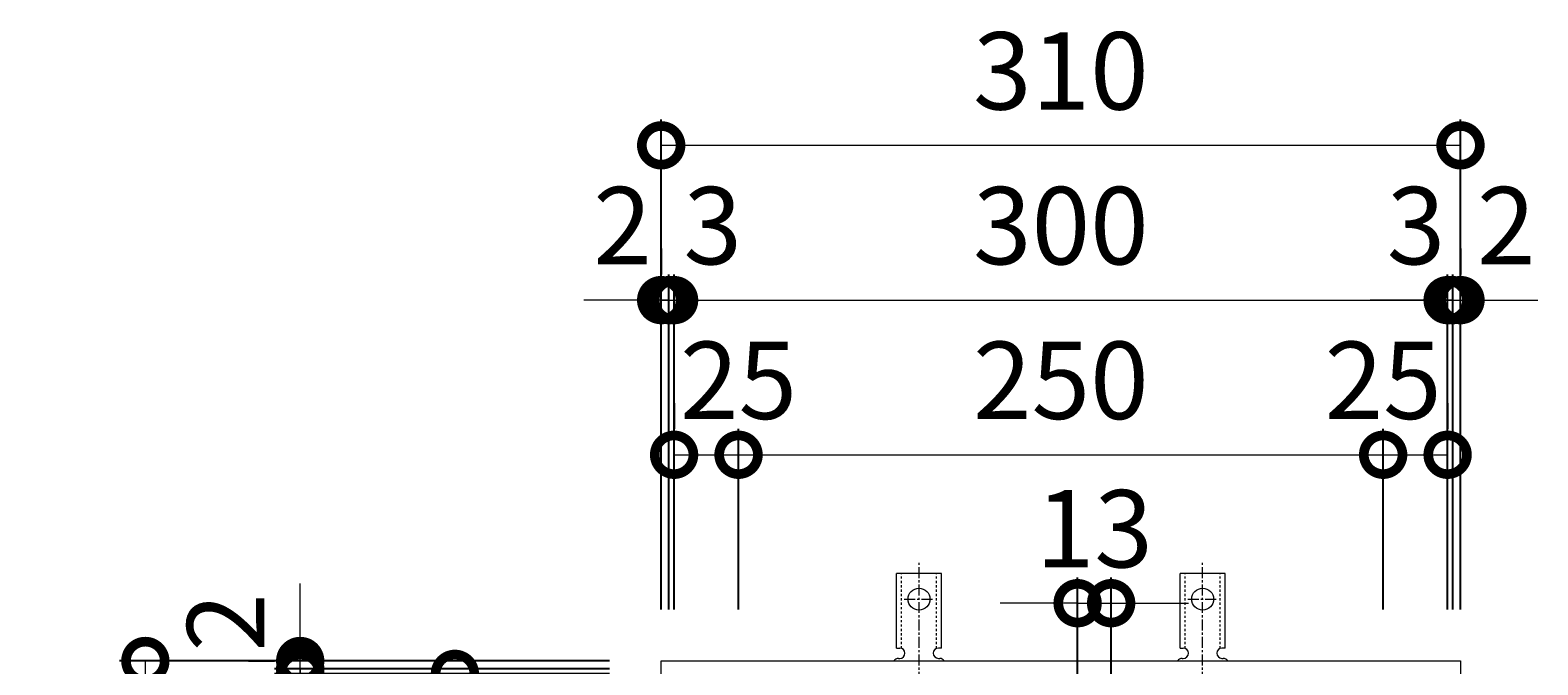
# Model space of a CAD drawing. Units: millimetres. Extents: x -470 to 494, y -197 to 1193.
# Drawn here: x -355 to 229, y 946 to 1193 of the extents above; entities that cross this region are included whole.
import ezdxf

# ---------------------------------------------------------------- set-up
doc = ezdxf.new("R2010")
doc.units = ezdxf.units.MM
doc.linetypes.add('中心線（短）', pattern=[6.773333, 4.233333, -0.846667, 0.846667, -0.846667])
doc.linetypes.add('点線（標準）', pattern=[1.693333, 0.846667, -0.846667])
for name, color, linetype in [('(K)アンカー', 3, 'Continuous'), ('(K)受枠', 2, 'Continuous'), ('(K)寸法', 7, 'Continuous')]:
    doc.layers.add(name, color=color, linetype=linetype)
doc.styles.add('(K)MSゴシック', font='MS Gothic.ttf')
doc.dimstyles.new('KAD-1', dxfattribs={"dimtxt": 3, "dimasz": 3, "dimexe": 1, "dimexo": 2, "dimgap": 1, "dimtad": 1, "dimdec": 1, "dimdsep": 46, "dimtxsty": '(K)MSゴシック', "dimblk": 'DOTSMALL', "dimcen": 0, "dimclrd": 7, "dimclre": 256, "dimclrt": 2, "dimadec": 1, "dimazin": 0, "dimtfac": 1, "dimtdec": 1, "dimtmove": 0, "dimatfit": 3, "dimldrblk": 'DOTSMALL', "dimfxl": 1, "dimtfill": 1, "dimlwd": 9, "dimlwe": -1, "dimarcsym": 0})

# ---------------------------------------------------------------- blocks, each defined once
blk = doc.blocks.new('_DotSmall')
at = {"color": 0, "linetype": 'ByBlock', "const_width": 0.5}
blk.add_lwpolyline([(-0.0625, 0, 1), (0.0625, 0, 1)], format="xyb", close=True, dxfattribs=at)
blk = doc.blocks.new('*D2')
at = {"layer": '(K)寸法', "transparency": 16777216}
for p, q in [((-110.74, 967.84), (-110.74, 1157.89)), ((199.26, 967.84), (199.26, 1157.89))]:
    blk.add_line(p, q, dxfattribs=at)
at = {"layer": '(K)寸法', "color": 7, "lineweight": 9, "transparency": 16777216}
blk.add_line((-110.74, 1147.89), (199.26, 1147.89), dxfattribs=at)
at = {"layer": 'Defpoints', "color": 0, "transparency": 16777216}
for p in [(199.26, 1147.89), (-110.74, 947.84), (199.26, 947.84)]:
    blk.add_point(p, dxfattribs=at)
at = {"layer": '(K)寸法', "color": 7, "lineweight": 9, "transparency": 16777216, "xscale": 30, "yscale": 30, "zscale": 30, "rotation": 180}
blk.add_blockref('_DotSmall', (-110.74, 1147.89), dxfattribs=at)
at = {"layer": '(K)寸法', "color": 7, "lineweight": 9, "transparency": 16777216, "xscale": 30, "yscale": 30, "zscale": 30}
blk.add_blockref('_DotSmall', (199.26, 1147.89), dxfattribs=at)
at = {"layer": '(K)寸法', "color": 2, "lineweight": 9, "transparency": 16777216, "insert": (44.26, 1172.89), "char_height": 30, "attachment_point": 5, "style": '(K)MSゴシック', "bg_fill": 3, "box_fill_scale": 1.1, "bg_fill_color": 256, "bg_fill_true_color": 13158600, "bg_fill_transparency": 0}
blk.add_mtext('310', dxfattribs=at)
blk = doc.blocks.new('*D3')
at = {"layer": '(K)寸法', "transparency": 16777216}
for p, q in [((-110.74, 1107.84), (-110.74, 1097.84)), ((-107.74, 967.84), (-107.74, 1097.84))]:
    blk.add_line(p, q, dxfattribs=at)
at = {"layer": '(K)寸法', "color": 7, "lineweight": 9, "transparency": 16777216}
for p, q in [((-110.74, 1087.84), (-140.74, 1087.84)), ((-110.74, 1087.84), (-107.74, 1087.84)), ((-107.74, 1087.84), (-77.74, 1087.84))]:
    blk.add_line(p, q, dxfattribs=at)
at = {"layer": 'Defpoints', "color": 0, "transparency": 16777216}
for p in [(-110.74, 1087.84), (-107.74, 1087.84), (-107.74, 947.84)]:
    blk.add_point(p, dxfattribs=at)
at = {"layer": '(K)寸法', "color": 7, "lineweight": 9, "transparency": 16777216, "xscale": 30, "yscale": 30, "zscale": 30}
blk.add_blockref('_DotSmall', (-110.74, 1087.84), dxfattribs=at)
at = {"layer": '(K)寸法', "color": 7, "lineweight": 9, "transparency": 16777216, "xscale": 30, "yscale": 30, "zscale": 30, "rotation": 180}
blk.add_blockref('_DotSmall', (-107.74, 1087.84), dxfattribs=at)
at = {"layer": '(K)寸法', "color": 2, "lineweight": 9, "transparency": 16777216, "insert": (-90.74, 1112.84), "char_height": 30, "attachment_point": 5, "style": '(K)MSゴシック', "bg_fill": 3, "box_fill_scale": 1.1, "bg_fill_color": 256, "bg_fill_true_color": 13158600, "bg_fill_transparency": 0}
blk.add_mtext('3', dxfattribs=at)
blk = doc.blocks.new('*D4')
at = {"layer": '(K)寸法', "transparency": 16777216}
for p, q in [((-107.74, 967.84), (-107.74, 1097.84)), ((-105.74, 967.84), (-105.74, 1097.84))]:
    blk.add_line(p, q, dxfattribs=at)
at = {"layer": '(K)寸法', "color": 7, "lineweight": 9, "transparency": 16777216}
for p, q in [((-107.74, 1087.84), (-137.74, 1087.84)), ((-107.74, 1087.84), (-105.74, 1087.84)), ((-105.74, 1087.84), (-75.74, 1087.84))]:
    blk.add_line(p, q, dxfattribs=at)
at = {"layer": 'Defpoints', "color": 0, "transparency": 16777216}
for p in [(-105.74, 1087.84), (-107.74, 947.84), (-105.74, 947.84)]:
    blk.add_point(p, dxfattribs=at)
at = {"layer": '(K)寸法', "color": 7, "lineweight": 9, "transparency": 16777216, "xscale": 30, "yscale": 30, "zscale": 30}
blk.add_blockref('_DotSmall', (-107.74, 1087.84), dxfattribs=at)
at = {"layer": '(K)寸法', "color": 7, "lineweight": 9, "transparency": 16777216, "xscale": 30, "yscale": 30, "zscale": 30, "rotation": 180}
blk.add_blockref('_DotSmall', (-105.74, 1087.84), dxfattribs=at)
at = {"layer": '(K)寸法', "color": 2, "lineweight": 9, "transparency": 16777216, "insert": (-125.74, 1112.84), "char_height": 30, "attachment_point": 5, "style": '(K)MSゴシック', "bg_fill": 3, "box_fill_scale": 1.1, "bg_fill_color": 256, "bg_fill_true_color": 13158600, "bg_fill_transparency": 0}
blk.add_mtext('2', dxfattribs=at)
blk = doc.blocks.new('*D5')
at = {"layer": '(K)寸法', "transparency": 16777216}
for p, q in [((-105.74, 967.84), (-105.74, 1097.84)), ((194.26, 967.84), (194.26, 1097.84))]:
    blk.add_line(p, q, dxfattribs=at)
at = {"layer": '(K)寸法', "color": 7, "lineweight": 9, "transparency": 16777216}
blk.add_line((-105.74, 1087.84), (194.26, 1087.84), dxfattribs=at)
at = {"layer": 'Defpoints', "color": 0, "transparency": 16777216}
for p in [(194.26, 1087.84), (-105.74, 947.84), (194.26, 947.84)]:
    blk.add_point(p, dxfattribs=at)
at = {"layer": '(K)寸法', "color": 7, "lineweight": 9, "transparency": 16777216, "xscale": 30, "yscale": 30, "zscale": 30, "rotation": 180}
blk.add_blockref('_DotSmall', (-105.74, 1087.84), dxfattribs=at)
at = {"layer": '(K)寸法', "color": 7, "lineweight": 9, "transparency": 16777216, "xscale": 30, "yscale": 30, "zscale": 30}
blk.add_blockref('_DotSmall', (194.26, 1087.84), dxfattribs=at)
at = {"layer": '(K)寸法', "color": 2, "lineweight": 9, "transparency": 16777216, "insert": (44.26, 1112.84), "char_height": 30, "attachment_point": 5, "style": '(K)MSゴシック', "bg_fill": 3, "box_fill_scale": 1.1, "bg_fill_color": 256, "bg_fill_true_color": 13158600, "bg_fill_transparency": 0}
blk.add_mtext('300', dxfattribs=at)
blk = doc.blocks.new('*D6')
at = {"layer": '(K)寸法', "transparency": 16777216}
for p, q in [((194.26, 967.84), (194.26, 1097.84)), ((196.26, 967.84), (196.26, 1097.84))]:
    blk.add_line(p, q, dxfattribs=at)
at = {"layer": '(K)寸法', "color": 7, "lineweight": 9, "transparency": 16777216}
for p, q in [((194.26, 1087.84), (164.26, 1087.84)), ((194.26, 1087.84), (196.26, 1087.84)), ((196.26, 1087.84), (226.26, 1087.84))]:
    blk.add_line(p, q, dxfattribs=at)
at = {"layer": 'Defpoints', "color": 0, "transparency": 16777216}
for p in [(196.26, 1087.84), (194.26, 947.84), (196.26, 947.84)]:
    blk.add_point(p, dxfattribs=at)
at = {"layer": '(K)寸法', "color": 7, "lineweight": 9, "transparency": 16777216, "xscale": 30, "yscale": 30, "zscale": 30}
blk.add_blockref('_DotSmall', (194.26, 1087.84), dxfattribs=at)
at = {"layer": '(K)寸法', "color": 7, "lineweight": 9, "transparency": 16777216, "xscale": 30, "yscale": 30, "zscale": 30, "rotation": 180}
blk.add_blockref('_DotSmall', (196.26, 1087.84), dxfattribs=at)
at = {"layer": '(K)寸法', "color": 2, "lineweight": 9, "transparency": 16777216, "insert": (217, 1112.84), "char_height": 30, "attachment_point": 5, "style": '(K)MSゴシック', "bg_fill": 3, "box_fill_scale": 1.1, "bg_fill_color": 256, "bg_fill_true_color": 13158600, "bg_fill_transparency": 0}
blk.add_mtext('2', dxfattribs=at)
blk = doc.blocks.new('*D7')
at = {"layer": '(K)寸法', "transparency": 16777216}
for p, q in [((199.26, 1107.84), (199.26, 1097.84)), ((196.26, 967.84), (196.26, 1097.84))]:
    blk.add_line(p, q, dxfattribs=at)
at = {"layer": '(K)寸法', "color": 7, "lineweight": 9, "transparency": 16777216}
for p, q in [((196.26, 1087.84), (166.26, 1087.84)), ((196.26, 1087.84), (199.26, 1087.84)), ((199.26, 1087.84), (229.26, 1087.84))]:
    blk.add_line(p, q, dxfattribs=at)
at = {"layer": 'Defpoints', "color": 0, "transparency": 16777216}
for p in [(199.26, 1087.84), (199.26, 1087.84), (196.26, 947.84)]:
    blk.add_point(p, dxfattribs=at)
at = {"layer": '(K)寸法', "color": 7, "lineweight": 9, "transparency": 16777216, "xscale": 30, "yscale": 30, "zscale": 30}
blk.add_blockref('_DotSmall', (196.26, 1087.84), dxfattribs=at)
at = {"layer": '(K)寸法', "color": 7, "lineweight": 9, "transparency": 16777216, "xscale": 30, "yscale": 30, "zscale": 30, "rotation": 180}
blk.add_blockref('_DotSmall', (199.26, 1087.84), dxfattribs=at)
at = {"layer": '(K)寸法', "color": 2, "lineweight": 9, "transparency": 16777216, "insert": (182, 1112.84), "char_height": 30, "attachment_point": 5, "style": '(K)MSゴシック', "bg_fill": 3, "box_fill_scale": 1.1, "bg_fill_color": 256, "bg_fill_true_color": 13158600, "bg_fill_transparency": 0}
blk.add_mtext('3', dxfattribs=at)
blk = doc.blocks.new('*D8')
at = {"layer": '(K)寸法', "transparency": 16777216}
for p, q in [((-105.74, 1047.84), (-105.74, 1037.84)), ((-80.74, 967.84), (-80.74, 1037.84))]:
    blk.add_line(p, q, dxfattribs=at)
at = {"layer": '(K)寸法', "color": 7, "lineweight": 9, "transparency": 16777216}
blk.add_line((-105.74, 1027.84), (-80.74, 1027.84), dxfattribs=at)
at = {"layer": 'Defpoints', "color": 0, "transparency": 16777216}
for p in [(-105.74, 1027.84), (-80.74, 1027.84), (-80.74, 947.84)]:
    blk.add_point(p, dxfattribs=at)
at = {"layer": '(K)寸法', "color": 7, "lineweight": 9, "transparency": 16777216, "xscale": 30, "yscale": 30, "zscale": 30, "rotation": 180}
blk.add_blockref('_DotSmall', (-105.74, 1027.84), dxfattribs=at)
at = {"layer": '(K)寸法', "color": 7, "lineweight": 9, "transparency": 16777216, "xscale": 30, "yscale": 30, "zscale": 30}
blk.add_blockref('_DotSmall', (-80.74, 1027.84), dxfattribs=at)
at = {"layer": '(K)寸法', "color": 2, "lineweight": 9, "transparency": 16777216, "insert": (-80.74, 1052.84), "char_height": 30, "attachment_point": 5, "style": '(K)MSゴシック', "bg_fill": 3, "box_fill_scale": 1.1, "bg_fill_color": 256, "bg_fill_true_color": 13158600, "bg_fill_transparency": 0}
blk.add_mtext('25', dxfattribs=at)
blk = doc.blocks.new('*D9')
at = {"layer": '(K)寸法', "transparency": 16777216}
for p, q in [((-80.74, 967.84), (-80.74, 1037.84)), ((169.26, 967.84), (169.26, 1037.84))]:
    blk.add_line(p, q, dxfattribs=at)
at = {"layer": '(K)寸法', "color": 7, "lineweight": 9, "transparency": 16777216}
blk.add_line((-80.74, 1027.84), (169.26, 1027.84), dxfattribs=at)
at = {"layer": 'Defpoints', "color": 0, "transparency": 16777216}
for p in [(169.26, 1027.84), (-80.74, 947.84), (169.26, 947.84)]:
    blk.add_point(p, dxfattribs=at)
at = {"layer": '(K)寸法', "color": 7, "lineweight": 9, "transparency": 16777216, "xscale": 30, "yscale": 30, "zscale": 30, "rotation": 180}
blk.add_blockref('_DotSmall', (-80.74, 1027.84), dxfattribs=at)
at = {"layer": '(K)寸法', "color": 7, "lineweight": 9, "transparency": 16777216, "xscale": 30, "yscale": 30, "zscale": 30}
blk.add_blockref('_DotSmall', (169.26, 1027.84), dxfattribs=at)
at = {"layer": '(K)寸法', "color": 2, "lineweight": 9, "transparency": 16777216, "insert": (44.26, 1052.84), "char_height": 30, "attachment_point": 5, "style": '(K)MSゴシック', "bg_fill": 3, "box_fill_scale": 1.1, "bg_fill_color": 256, "bg_fill_true_color": 13158600, "bg_fill_transparency": 0}
blk.add_mtext('250', dxfattribs=at)
blk = doc.blocks.new('*D10')
at = {"layer": '(K)寸法', "transparency": 16777216}
for p, q in [((194.26, 1047.84), (194.26, 1037.84)), ((169.26, 967.84), (169.26, 1037.84))]:
    blk.add_line(p, q, dxfattribs=at)
at = {"layer": '(K)寸法', "color": 7, "lineweight": 9, "transparency": 16777216}
blk.add_line((169.26, 1027.84), (194.26, 1027.84), dxfattribs=at)
at = {"layer": 'Defpoints', "color": 0, "transparency": 16777216}
for p in [(194.26, 1027.84), (194.26, 1027.84), (169.26, 947.84)]:
    blk.add_point(p, dxfattribs=at)
at = {"layer": '(K)寸法', "color": 7, "lineweight": 9, "transparency": 16777216, "xscale": 30, "yscale": 30, "zscale": 30, "rotation": 180}
blk.add_blockref('_DotSmall', (169.26, 1027.84), dxfattribs=at)
at = {"layer": '(K)寸法', "color": 7, "lineweight": 9, "transparency": 16777216, "xscale": 30, "yscale": 30, "zscale": 30}
blk.add_blockref('_DotSmall', (194.26, 1027.84), dxfattribs=at)
at = {"layer": '(K)寸法', "color": 2, "lineweight": 9, "transparency": 16777216, "insert": (169.26, 1052.84), "char_height": 30, "attachment_point": 5, "style": '(K)MSゴシック', "bg_fill": 3, "box_fill_scale": 1.1, "bg_fill_color": 256, "bg_fill_true_color": 13158600, "bg_fill_transparency": 0}
blk.add_mtext('25', dxfattribs=at)
blk = doc.blocks.new('*D11')
at = {"layer": '(K)寸法', "transparency": 16777216}
for p, q in [((-130.74, 947.84), (-320.8, 947.84)), ((-130.74, 637.84), (-320.8, 637.84))]:
    blk.add_line(p, q, dxfattribs=at)
at = {"layer": '(K)寸法', "color": 7, "lineweight": 9, "transparency": 16777216}
blk.add_line((-310.8, 637.84), (-310.8, 947.84), dxfattribs=at)
at = {"layer": 'Defpoints', "color": 0, "transparency": 16777216}
for p in [(-310.8, 947.84), (-110.74, 947.84), (-110.74, 637.84)]:
    blk.add_point(p, dxfattribs=at)
at = {"layer": '(K)寸法', "color": 7, "lineweight": 9, "transparency": 16777216, "xscale": 30, "yscale": 30, "zscale": 30}
for p, rotation in [((-310.8, 947.84), 90), ((-310.8, 637.84), 270)]:
    blk.add_blockref('_DotSmall', p, dxfattribs=dict(at, rotation=rotation))
at = {"layer": '(K)寸法', "color": 2, "lineweight": 9, "transparency": 16777216, "insert": (-335.8, 792.84), "char_height": 30, "attachment_point": 5, "rotation": 90, "style": '(K)MSゴシック', "bg_fill": 3, "box_fill_scale": 1.1, "bg_fill_color": 256, "bg_fill_true_color": 13158600, "bg_fill_transparency": 0}
blk.add_mtext('310', dxfattribs=at)
blk = doc.blocks.new('*D14')
at = {"layer": '(K)寸法', "transparency": 16777216}
for p, q in [((-130.74, 942.84), (-260.74, 942.84)), ((-130.74, 642.84), (-260.74, 642.84))]:
    blk.add_line(p, q, dxfattribs=at)
at = {"layer": '(K)寸法', "color": 7, "lineweight": 9, "transparency": 16777216}
blk.add_line((-250.74, 642.84), (-250.74, 942.84), dxfattribs=at)
at = {"layer": 'Defpoints', "color": 0, "transparency": 16777216}
for p in [(-250.74, 942.84), (-110.74, 942.84), (-110.74, 642.84)]:
    blk.add_point(p, dxfattribs=at)
at = {"layer": '(K)寸法', "color": 7, "lineweight": 9, "transparency": 16777216, "xscale": 30, "yscale": 30, "zscale": 30}
for p, rotation in [((-250.74, 942.84), 90), ((-250.74, 642.84), 270)]:
    blk.add_blockref('_DotSmall', p, dxfattribs=dict(at, rotation=rotation))
at = {"layer": '(K)寸法', "color": 2, "lineweight": 9, "transparency": 16777216, "insert": (-275.74, 792.84), "char_height": 30, "attachment_point": 5, "rotation": 90, "style": '(K)MSゴシック', "bg_fill": 3, "box_fill_scale": 1.1, "bg_fill_color": 256, "bg_fill_true_color": 13158600, "bg_fill_transparency": 0}
blk.add_mtext('300', dxfattribs=at)
blk = doc.blocks.new('*D15')
at = {"layer": '(K)寸法', "color": 7, "lineweight": 9, "transparency": 16777216}
for p, q in [((-250.74, 944.84), (-250.74, 974.84)), ((-250.74, 942.84), (-250.74, 944.84)), ((-250.74, 942.84), (-250.74, 912.84))]:
    blk.add_line(p, q, dxfattribs=at)
at = {"layer": '(K)寸法', "transparency": 16777216}
for p, q in [((-130.74, 944.84), (-260.74, 944.84)), ((-130.74, 942.84), (-260.74, 942.84))]:
    blk.add_line(p, q, dxfattribs=at)
at = {"layer": 'Defpoints', "color": 0, "transparency": 16777216}
for p in [(-250.74, 944.84), (-110.74, 944.84), (-110.74, 942.84)]:
    blk.add_point(p, dxfattribs=at)
at = {"layer": '(K)寸法', "color": 7, "lineweight": 9, "transparency": 16777216, "xscale": 30, "yscale": 30, "zscale": 30}
for p, rotation in [((-250.74, 944.84), 270), ((-250.74, 942.84), 90)]:
    blk.add_blockref('_DotSmall', p, dxfattribs=dict(at, rotation=rotation))
at = {"layer": '(K)寸法', "color": 2, "lineweight": 9, "transparency": 16777216, "insert": (-275.74, 962.84), "char_height": 30, "attachment_point": 5, "rotation": 90, "style": '(K)MSゴシック', "bg_fill": 3, "box_fill_scale": 1.1, "bg_fill_color": 256, "bg_fill_true_color": 13158600, "bg_fill_transparency": 0}
blk.add_mtext('2', dxfattribs=at)
blk = doc.blocks.new('*D16')
at = {"layer": '(K)寸法', "color": 7, "lineweight": 9, "transparency": 16777216}
for p, q in [((-250.74, 947.84), (-250.74, 977.84)), ((-250.74, 944.84), (-250.74, 947.84)), ((-250.74, 944.84), (-250.74, 914.84))]:
    blk.add_line(p, q, dxfattribs=at)
at = {"layer": '(K)寸法', "transparency": 16777216}
for p, q in [((-270.74, 947.84), (-260.74, 947.84)), ((-130.74, 944.84), (-260.74, 944.84))]:
    blk.add_line(p, q, dxfattribs=at)
at = {"layer": 'Defpoints', "color": 0, "transparency": 16777216}
for p in [(-250.74, 947.84), (-250.74, 947.84), (-110.74, 944.84)]:
    blk.add_point(p, dxfattribs=at)
at = {"layer": '(K)寸法', "color": 7, "lineweight": 9, "transparency": 16777216, "xscale": 30, "yscale": 30, "zscale": 30}
for p, rotation in [((-250.74, 947.84), 270), ((-250.74, 944.84), 90)]:
    blk.add_blockref('_DotSmall', p, dxfattribs=dict(at, rotation=rotation))
at = {"layer": '(K)寸法', "color": 2, "lineweight": 9, "transparency": 16777216, "insert": (-275.74, 927.84), "char_height": 30, "attachment_point": 5, "rotation": 90, "style": '(K)MSゴシック', "bg_fill": 3, "box_fill_scale": 1.1, "bg_fill_color": 256, "bg_fill_true_color": 13158600, "bg_fill_transparency": 0}
blk.add_mtext('3', dxfattribs=at)
blk = doc.blocks.new('*D19')
at = {"layer": '(K)寸法', "transparency": 16777216}
for p, q in [((-210.74, 942.84), (-200.74, 942.84)), ((-130.74, 917.84), (-200.74, 917.84))]:
    blk.add_line(p, q, dxfattribs=at)
at = {"layer": '(K)寸法', "color": 7, "lineweight": 9, "transparency": 16777216}
blk.add_line((-190.74, 917.84), (-190.74, 942.84), dxfattribs=at)
at = {"layer": 'Defpoints', "color": 0, "transparency": 16777216}
for p in [(-190.74, 942.84), (-190.74, 942.84), (-110.74, 917.84)]:
    blk.add_point(p, dxfattribs=at)
at = {"layer": '(K)寸法', "color": 7, "lineweight": 9, "transparency": 16777216, "xscale": 30, "yscale": 30, "zscale": 30}
for p, rotation in [((-190.74, 942.84), 90), ((-190.74, 917.84), 270)]:
    blk.add_blockref('_DotSmall', p, dxfattribs=dict(at, rotation=rotation))
at = {"layer": '(K)寸法', "color": 2, "lineweight": 9, "transparency": 16777216, "insert": (-215.74, 917.84), "char_height": 30, "attachment_point": 5, "rotation": 90, "style": '(K)MSゴシック', "bg_fill": 3, "box_fill_scale": 1.1, "bg_fill_color": 256, "bg_fill_true_color": 13158600, "bg_fill_transparency": 0}
blk.add_mtext('25', dxfattribs=at)
blk = doc.blocks.new('*D1')
at = {"layer": '(K)寸法', "transparency": 16777216}
for p, q in [((50.76, 937.84), (50.76, 980.26)), ((63.76, 937.84), (63.76, 980.26))]:
    blk.add_line(p, q, dxfattribs=at)
at = {"layer": '(K)寸法', "color": 7, "lineweight": 9, "transparency": 16777216}
for p, q in [((50.76, 970.26), (20.76, 970.26)), ((50.76, 970.26), (63.76, 970.26)), ((63.76, 970.26), (93.76, 970.26))]:
    blk.add_line(p, q, dxfattribs=at)
at = {"layer": 'Defpoints', "color": 0, "transparency": 16777216}
for p in [(63.76, 970.26), (50.76, 917.84), (63.76, 917.84)]:
    blk.add_point(p, dxfattribs=at)
at = {"layer": '(K)寸法', "color": 7, "lineweight": 9, "transparency": 16777216, "xscale": 30, "yscale": 30, "zscale": 30}
blk.add_blockref('_DotSmall', (50.76, 970.26), dxfattribs=at)
at = {"layer": '(K)寸法', "color": 7, "lineweight": 9, "transparency": 16777216, "xscale": 30, "yscale": 30, "zscale": 30, "rotation": 180}
blk.add_blockref('_DotSmall', (63.76, 970.26), dxfattribs=at)
at = {"layer": '(K)寸法', "color": 2, "lineweight": 9, "transparency": 16777216, "insert": (57.26, 995.26), "char_height": 30, "attachment_point": 5, "style": '(K)MSゴシック', "bg_fill": 3, "box_fill_scale": 1.1, "bg_fill_color": 256, "bg_fill_true_color": 13158600, "bg_fill_transparency": 0}
blk.add_mtext('13', dxfattribs=at)

msp = doc.modelspace()

# ---------------------------------------------------------------- linework, layer by layer
at = {"layer": '(K)アンカー', "color": 7, "linetype": '中心線（短）', "lineweight": 9}
for p, q in [((-10.74, 939.37), (-10.74, 986.77)), ((99.26, 939.37), (99.26, 986.77)), ((-16.52, 971.84), (-4.97, 971.84)), ((93.48, 971.84), (105.03, 971.84))]:
    msp.add_line(p, q, dxfattribs=at)
at = {"layer": '(K)アンカー', "color": 3, "linetype": 'Continuous', "lineweight": 9}
for p, q in [((-19.49, 952.84), (-19.49, 981.84)), ((-1.99, 981.84), (-19.49, 981.84)), ((-1.99, 952.84), (-1.99, 981.84)), ((90.51, 952.84), (90.51, 981.84)), ((108.01, 981.84), (90.51, 981.84)), ((108.01, 952.84), (108.01, 981.84)), ((-19.49, 952.84), (-18.24, 952.84)), ((-18.74, 948.84), (-18.24, 948.84)), ((-3.25, 948.84), (-2.73, 948.84)), ((-1.99, 952.84), (-3.24, 952.84)), ((90.51, 952.84), (91.76, 952.84)), ((91.26, 948.84), (91.76, 948.84)), ((106.75, 948.84), (107.27, 948.84)), ((108.01, 952.84), (106.76, 952.84))]:
    msp.add_line(p, q, dxfattribs=at)
at = {"layer": '(K)アンカー', "color": 3, "linetype": '点線（標準）', "lineweight": 9}
for p, q in [((-17.49, 952.69), (-17.49, 981.84)), ((-3.99, 952.69), (-3.99, 981.84)), ((92.51, 952.69), (92.51, 981.84)), ((106.01, 952.69), (106.01, 981.84))]:
    msp.add_line(p, q, dxfattribs=at)
at = {"layer": '(K)アンカー', "color": 3, "linetype": 'Continuous', "lineweight": 9}
for centre in [(-10.74, 971.84), (99.26, 971.84)]:
    msp.add_circle(centre, 4.25, dxfattribs=at)
for centre, start, end in [((-18.74, 946.84), 90.27597, 150.00049), ((-18.24, 950.84), 270, 90), ((-3.24, 950.84), 90, 269.86671), ((-2.74, 946.84), 29.99928, 89.75838), ((91.26, 946.84), 90.27597, 150.00049), ((91.76, 950.84), 270, 90), ((106.76, 950.84), 90, 269.86671), ((107.26, 946.84), 29.99928, 89.75838)]:
    msp.add_arc(centre, 2, start, end, dxfattribs=at)
at = {"layer": '(K)受枠', "color": 2, "linetype": 'Continuous', "lineweight": 9}
for p, q in [((-110.74, 637.84), (-110.74, 947.84)), ((-110.74, 947.84), (199.26, 947.84)), ((199.26, 947.84), (199.26, 637.84))]:
    msp.add_line(p, q, dxfattribs=at)

# ---------------------------------------------------------------- next in the draw order: dimensions: what is measured, and where the dimension line sits
at = {"layer": '(K)寸法', "lineweight": 9}
dim = msp.add_linear_dim(base=(199.26, 1147.89), p1=(-110.74, 947.84), p2=(199.26, 947.84), dimstyle='KAD-1', dxfattribs=at)
dim.commit()
dim.dimension.update_dxf_attribs({"geometry": '*D2', "text_midpoint": (44.26, 1172.89)})

# ---------------------------------------------------------------- next in the draw order: dimensions: what is measured, and where the dimension line sits
dim = msp.add_linear_dim(base=(-107.74, 1087.84), p1=(-110.74, 1087.84), p2=(-107.74, 947.84), dimstyle='KAD-1', override={"dimtmove": 1}, dxfattribs=at)
dim.commit()
dim.dimension.update_dxf_attribs({"geometry": '*D3', "text_midpoint": (-90.74, 1087.84), "dimtype": 160})

# ---------------------------------------------------------------- next in the draw order: dimensions: what is measured, and where the dimension line sits
dim = msp.add_linear_dim(base=(-105.74, 1087.84), p1=(-107.74, 947.84), p2=(-105.74, 947.84), dimstyle='KAD-1', override={"dimtmove": 1}, dxfattribs=at)
dim.commit()
dim.dimension.update_dxf_attribs({"geometry": '*D4', "text_midpoint": (-125.74, 1087.84), "dimtype": 160})

# ---------------------------------------------------------------- next in the draw order: dimensions: what is measured, and where the dimension line sits
dim = msp.add_linear_dim(base=(194.26, 1087.84), p1=(-105.74, 947.84), p2=(194.26, 947.84), dimstyle='KAD-1', dxfattribs=at)
dim.commit()
dim.dimension.update_dxf_attribs({"geometry": '*D5', "text_midpoint": (44.26, 1112.84)})

# ---------------------------------------------------------------- next in the draw order: dimensions: what is measured, and where the dimension line sits
for base, p1, p2, picture, middle in [((196.26, 1087.84), (194.26, 947.84), (196.26, 947.84), '*D6', (217, 1087.84)), ((-80.74, 1027.84), (-105.74, 1027.84), (-80.74, 947.84), '*D8', (-80.74, 1027.84))]:
    dim = msp.add_linear_dim(base=base, p1=p1, p2=p2, dimstyle='KAD-1', override={"dimtmove": 1}, dxfattribs=at)
    dim.commit()
    dim.dimension.update_dxf_attribs({"geometry": picture, "text_midpoint": middle, "dimtype": 160})

# ---------------------------------------------------------------- next in the draw order: dimensions: what is measured, and where the dimension line sits
dim = msp.add_linear_dim(base=(199.26, 1087.84), p1=(196.26, 947.84), p2=(199.26, 1087.84), dimstyle='KAD-1', override={"dimtmove": 1}, dxfattribs=at)
dim.commit()
dim.dimension.update_dxf_attribs({"geometry": '*D7', "text_midpoint": (182, 1087.84), "dimtype": 160})
dim = msp.add_linear_dim(base=(-310.8, 947.84), p1=(-110.74, 637.84), p2=(-110.74, 947.84), angle=90, dimstyle='KAD-1', dxfattribs=at)
dim.commit()
dim.dimension.update_dxf_attribs({"geometry": '*D11', "text_midpoint": (-335.8, 792.84)})

# ---------------------------------------------------------------- next in the draw order: dimensions: what is measured, and where the dimension line sits
dim = msp.add_linear_dim(base=(169.26, 1027.84), p1=(-80.74, 947.84), p2=(169.26, 947.84), dimstyle='KAD-1', dxfattribs=at)
dim.commit()
dim.dimension.update_dxf_attribs({"geometry": '*D9', "text_midpoint": (44.26, 1052.84)})
dim = msp.add_linear_dim(base=(-250.74, 942.84), p1=(-110.74, 642.84), p2=(-110.74, 942.84), angle=90, dimstyle='KAD-1', dxfattribs=at)
dim.commit()
dim.dimension.update_dxf_attribs({"geometry": '*D14', "text_midpoint": (-275.74, 792.84)})

# ---------------------------------------------------------------- next in the draw order: dimensions: what is measured, and where the dimension line sits
for base, p1, p2, picture, middle in [((194.26, 1027.84), (169.26, 947.84), (194.26, 1027.84), '*D10', (169.26, 1027.84)), ((63.76, 970.26), (50.76, 917.84), (63.76, 917.84), '*D1', (57.26, 970.26))]:
    dim = msp.add_linear_dim(base=base, p1=p1, p2=p2, dimstyle='KAD-1', override={"dimtmove": 1}, dxfattribs=at)
    dim.commit()
    dim.dimension.update_dxf_attribs({"geometry": picture, "text_midpoint": middle, "dimtype": 160})
dim = msp.add_linear_dim(base=(-250.74, 944.84), p1=(-110.74, 942.84), p2=(-110.74, 944.84), angle=90, dimstyle='KAD-1', override={"dimtmove": 1}, dxfattribs=at)
dim.commit()
dim.dimension.update_dxf_attribs({"geometry": '*D15', "text_midpoint": (-250.74, 962.84), "dimtype": 160})

# ---------------------------------------------------------------- next in the draw order: dimensions: what is measured, and where the dimension line sits
dim = msp.add_linear_dim(base=(-250.74, 947.84), p1=(-110.74, 944.84), p2=(-250.74, 947.84), angle=90, dimstyle='KAD-1', override={"dimtmove": 1}, dxfattribs=at)
dim.commit()
dim.dimension.update_dxf_attribs({"geometry": '*D16', "text_midpoint": (-250.74, 927.84), "dimtype": 160})

# ---------------------------------------------------------------- next in the draw order: dimensions: what is measured, and where the dimension line sits
dim = msp.add_linear_dim(base=(-190.74, 942.84), p1=(-110.74, 917.84), p2=(-190.74, 942.84), angle=90, dimstyle='KAD-1', override={"dimtmove": 1}, dxfattribs=at)
dim.commit()
dim.dimension.update_dxf_attribs({"geometry": '*D19', "text_midpoint": (-190.74, 917.84), "dimtype": 160})

doc.saveas('drawing.dxf')
